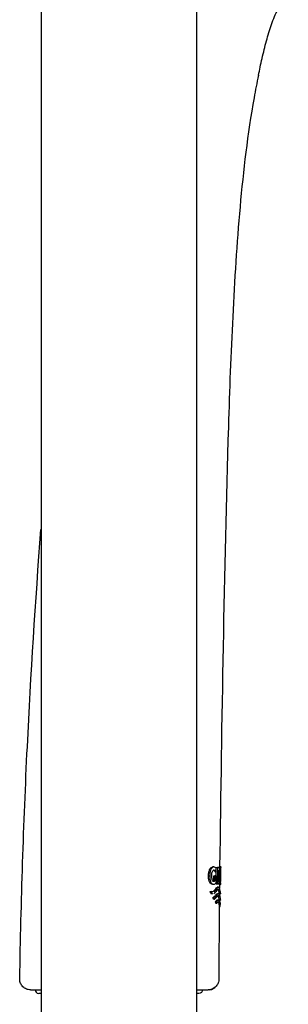
# Model space of a CAD drawing. Units: millimetres. Extents: x -18 to 783, y -18 to 1106.
# Drawn here: x 692 to 730, y 802 to 940 of the extents above; entities that cross this region are included whole.
import ezdxf

# ---------------------------------------------------------------- set-up
doc = ezdxf.new("R2010")
doc.units = ezdxf.units.MM
for name, color, linetype in [('$DDT_AUDIT_GENERATED_(C2B)', 7, 'Continuous'), ('$DDT_AUDIT_GENERATED_(CCF)', 7, 'Continuous'), ('$DDT_AUDIT_GENERATED_(D7)', 7, 'Continuous'), ('Default', 7, 'Continuous')]:
    doc.layers.add(name, color=color, linetype=linetype)

# ---------------------------------------------------------------- blocks, each defined once
blk = doc.blocks.new('SE1')
at = {"layer": '$DDT_AUDIT_GENERATED_(C2B)', "color": 7, "linetype": 'Continuous'}
for p, q in [((719.08, 821.33), (718.92, 821.33)), ((719.43, 820.87), (719.44, 821.26)), ((719.43, 820.64), (719.43, 821.1)), ((719.44, 821.26), (719.59, 821.26)), ((719.44, 821.26), (719.68, 821.26)), ((719.59, 821.26), (719.57, 818.96)), ((719.83, 821.26), (719.59, 821.26)), ((719.68, 821.26), (719.83, 821.26)), ((719.84, 821.26), (719.69, 821.26)), ((720.06, 821.36), (719.91, 821.36)), ((720.06, 820.91), (720.06, 821.39)), ((718.34, 820.11), (718.51, 820.11)), ((719.08, 819.44), (719.09, 820.11)), ((719.09, 820.11), (719.25, 820.11)), ((719.09, 820.11), (719.29, 820.11)), ((719.25, 820.11), (719.24, 819.44)), ((719.44, 820.11), (719.25, 820.11)), ((719.27, 820.64), (719.43, 820.64)), ((719.29, 820.11), (719.44, 820.11)), ((719.43, 820.11), (719.43, 820.63)), ((719.43, 819.17), (719.44, 820.11)), ((719.71, 818.96), (719.73, 820.82)), ((719.72, 820.09), (719.74, 820.09)), ((719.72, 820.09), (719.81, 820.09)), ((719.73, 820.82), (719.81, 820.82)), ((719.73, 820.45), (719.86, 820.45)), ((719.81, 820.09), (719.74, 820.09)), ((719.74, 820.09), (719.87, 818.96)), ((719.97, 818.96), (719.88, 819.88)), ((718.89, 818.9), (719.05, 818.9)), ((719.08, 819.44), (719.24, 819.44)), ((719.41, 818.96), (719.41, 819.14)), ((719.41, 818.96), (719.57, 818.96)), ((719.56, 818.96), (719.41, 818.96)), ((719.57, 818.96), (719.71, 818.96)), ((719.76, 818.48), (719.6, 818.48)), ((719.72, 818.96), (719.71, 819.07)), ((719.81, 818.96), (719.72, 818.96)), ((719.72, 818.96), (719.87, 818.96)), ((719.87, 818.96), (719.97, 818.96)), ((719.88, 818.86), (719.88, 818.34)), ((719.88, 818.86), (720.03, 818.86)), ((719.96, 819.01), (720.02, 819.01)), ((720.03, 818.83), (720.04, 819.31)), ((718.66, 817.6), (718.57, 817.88)), ((718.57, 817.88), (718.74, 817.88)), ((718.66, 817.6), (718.82, 817.6)), ((718.74, 817.88), (718.82, 817.6)), ((718.75, 817.59), (718.91, 817.58)), ((719.03, 816.81), (718.95, 817.01)), ((718.95, 817.01), (719.11, 817.01)), ((719.11, 817.01), (719.19, 816.81)), ((719.75, 817.58), (719.6, 817.58)), ((719.87, 817.58), (719.87, 817.44)), ((719.87, 817.58), (720.02, 817.58)), ((719.87, 817.58), (719.87, 817.58)), ((720.01, 816.68), (720.01, 816.99)), ((720.02, 817.55), (720.02, 817.89)), ((719.03, 816.81), (719.19, 816.81)), ((719.28, 816.4), (719.36, 816.25)), ((719.28, 816.4), (719.43, 816.4)), ((719.36, 816.25), (719.52, 816.25)), ((719.52, 816.25), (719.43, 816.4)), ((719.74, 816.68), (719.58, 816.68)), ((719.85, 815.79), (719.79, 805.59)), ((719.85, 815.79), (719.85, 815.79)), ((719.85, 815.79), (720, 815.79)), ((719.86, 816.69), (719.86, 816.51)), ((719.86, 816.68), (719.86, 816.69)), ((719.86, 816.68), (720.01, 816.68)), ((720, 815.78), (720, 816.06)), ((691.88, 805.56), (691.88, 805.61)), ((693.38, 804.08), (693.66, 804.08))]:
    blk.add_line(p, q, dxfattribs=at)
for centre, radius, start, end in [((731.79, 819.97), 11.96, 173.3283, 174.0717), ((732.07, 819.97), 12.09, 173.3998, 184.5863), ((717.57, 820.44), 2.37, 346.3362, 2.2639), ((733.38, 820.02), 13.36, 176.2109, 179.6306), ((733.37, 819.88), 13.34, 179.0354, 182.457), ((718.88, 819.56), 0.238, 274.3953, 329.9203), ((719.04, 819.55), 0.235, 274.5528, 330.3623), ((780.66, 824.06), 61, 184.8235, 184.8948), ((732.19, 820.02), 12.21, 184.7714, 185.4754), ((718.35, 805.43), 1.34, 275.7532, 321.9414), ((718.35, 805.43), 1.34, 275.7532, 321.9414)]:
    blk.add_arc(centre, radius, start, end, dxfattribs=at)
for points, knots in [([(725.35, 932.46), (725.44, 932.89), (725.67, 934.02), (726.14, 936.09), (726.77, 938.44), (727.53, 940.72), (728.45, 942.48), (729.18, 943.55), (729.53, 943.84), (729.53, 943.84)], [0, 0, 0, 0, 0.096031, 0.303269, 0.504303, 0.698275, 0.884445, 0.998616, 1, 1, 1, 1]), ([(725.34, 932.47), (725.13, 931.42), (724.93, 930.37), (723.82, 924.25), (723.22, 919.12), (722.31, 908.86), (721.99, 903.72), (721.48, 893.44), (721.29, 888.29), (720.8, 872.85), (720.58, 862.55), (720.2, 841.96), (720.04, 831.66), (719.91, 821.36)], [0.0990527, 0.0990527, 0.0990527, 0.0990527, 0.125, 0.125, 0.25, 0.25, 0.375, 0.375, 0.5, 0.5, 0.75, 0.75, 1, 1, 1, 1]), ([(691.88, 805.61), (692.07, 816.48), (692.42, 827.35), (693.44, 848.39), (694.09, 858.55), (694.86, 868.71)], [0, 0, 0, 0, 0.125, 0.125, 0.2420456, 0.2420456, 0.2420456, 0.2420456]), ([(718.34, 820.11), (718.35, 820.2), (718.35, 820.29), (718.37, 820.46), (718.38, 820.55), (718.44, 820.79), (718.48, 820.94), (718.6, 821.16), (718.67, 821.23), (718.81, 821.31), (718.87, 821.33), (718.94, 821.33)], [0, 0, 0, 0, 0.125, 0.125, 0.25, 0.25, 0.5, 0.5, 0.75, 0.75, 1, 1, 1, 1]), ([(719.1, 821.33), (719.04, 821.33), (718.97, 821.31), (718.84, 821.23), (718.77, 821.16), (718.68, 820.99), (718.65, 820.93), (718.61, 820.79), (718.58, 820.71), (718.55, 820.55), (718.54, 820.47), (718.52, 820.29), (718.51, 820.2), (718.51, 820.11)], [0, 0, 0, 0, 0.25, 0.25, 0.5, 0.5, 0.625, 0.625, 0.75, 0.75, 0.875, 0.875, 1, 1, 1, 1]), ([(719.43, 821.1), (719.39, 821.17), (719.34, 821.23), (719.22, 821.31), (719.16, 821.33), (719.1, 821.33)], [0, 0, 0, 0, 0.5, 0.5, 1, 1, 1, 1]), ([(719.95, 820.54), (719.95, 820.59), (719.95, 820.64), (719.95, 820.74), (719.95, 820.79), (719.94, 820.94), (719.93, 821.02), (719.91, 821.15), (719.9, 821.2), (719.87, 821.25), (719.85, 821.26), (719.83, 821.26)], [0, 0, 0, 0, 0.125, 0.125, 0.25, 0.25, 0.5, 0.5, 0.75, 0.75, 1, 1, 1, 1]), ([(718.91, 818.9), (718.85, 818.89), (718.78, 818.91), (718.65, 819), (718.58, 819.07), (718.47, 819.29), (718.42, 819.43), (718.37, 819.67), (718.36, 819.76), (718.35, 819.93), (718.35, 820.02), (718.34, 820.11)], [0, 0, 0, 0, 0.25, 0.25, 0.5, 0.5, 0.75, 0.75, 0.875, 0.875, 1, 1, 1, 1]), ([(718.51, 820.11), (718.51, 820.02), (718.51, 819.94), (718.53, 819.76), (718.54, 819.68), (718.57, 819.52), (718.59, 819.44), (718.63, 819.3), (718.66, 819.23), (718.72, 819.12), (718.75, 819.08), (718.81, 819), (718.84, 818.98), (718.94, 818.91), (719.01, 818.89), (719.07, 818.9)], [0, 0, 0, 0, 0.125, 0.125, 0.25, 0.25, 0.375, 0.375, 0.5, 0.5, 0.625, 0.625, 0.75, 0.75, 1, 1, 1, 1]), ([(718.8, 820.11), (718.81, 820.23), (718.82, 820.34), (718.85, 820.54), (718.88, 820.64), (718.95, 820.78), (718.99, 820.84), (719.07, 820.9), (719.11, 820.9), (719.14, 820.9)], [0, 0, 0, 0, 0.25, 0.25, 0.5, 0.5, 0.75, 0.75, 1, 1, 1, 1]), ([(719.06, 819.32), (719.02, 819.32), (718.99, 819.33), (718.92, 819.41), (718.89, 819.47), (718.84, 819.63), (718.83, 819.72), (718.81, 819.86), (718.81, 819.91), (718.8, 820.01), (718.8, 820.06), (718.8, 820.11)], [0, 0, 0, 0, 0.25, 0.25, 0.5, 0.5, 0.75, 0.75, 0.875, 0.875, 1, 1, 1, 1]), ([(719.27, 820.64), (719.23, 820.73), (719.19, 820.79), (719.09, 820.88), (719.04, 820.9), (718.98, 820.9)], [0, 0, 0, 0, 0.5, 0.5, 1, 1, 1, 1]), ([(719.14, 820.9), (719.2, 820.9), (719.25, 820.88), (719.35, 820.79), (719.39, 820.73), (719.43, 820.64)], [0, 0, 0, 0, 0.5, 0.5, 1, 1, 1, 1]), ([(719.81, 820.82), (719.82, 820.82), (719.83, 820.81), (719.84, 820.78), (719.85, 820.76), (719.86, 820.69), (719.86, 820.64), (719.86, 820.55), (719.86, 820.5), (719.86, 820.45)], [0, 0, 0, 0, 0.25, 0.25, 0.5, 0.5, 0.75, 0.75, 1, 1, 1, 1]), ([(719.86, 820.45), (719.86, 820.41), (719.86, 820.36), (719.86, 820.28), (719.85, 820.23), (719.84, 820.16), (719.84, 820.14), (719.82, 820.1), (719.81, 820.09), (719.81, 820.09)], [0, 0, 0, 0, 0.25, 0.25, 0.5, 0.5, 0.75, 0.75, 1, 1, 1, 1]), ([(718.94, 817.89), (719.01, 817.92), (719.08, 817.98), (719.22, 818.11), (719.3, 818.2), (719.43, 818.36), (719.49, 818.43), (719.57, 818.47), (719.59, 818.48), (719.61, 818.48)], [0.1519237, 0.1519237, 0.1519237, 0.1519237, 0.25, 0.25, 0.375, 0.375, 0.5, 0.5, 0.5440442, 0.5440442, 0.5440442, 0.5440442]), ([(719.07, 818.9), (719.14, 818.9), (719.21, 818.92), (719.33, 819.01), (719.38, 819.08), (719.43, 819.17)], [0, 0, 0, 0, 0.5, 0.5, 1, 1, 1, 1]), ([(720.02, 817.84), (720.02, 817.84), (720, 818.02), (719.9, 818.37), (719.82, 818.52), (719.6, 818.41), (719.47, 818.2), (719.24, 817.98), (719.17, 817.93), (719.1, 817.89)], [0.501642, 0.501642, 0.501642, 0.501642, 0.625, 0.625, 0.75, 0.75, 0.875, 0.875, 0.9243119, 0.9243119, 0.9243119, 0.9243119]), ([(719.6, 818.48), (719.58, 818.48), (719.57, 818.47), (719.49, 818.43), (719.43, 818.36), (719.34, 818.27), (719.33, 818.25), (719.31, 818.23)], [0.4585761, 0.4585761, 0.4585761, 0.4585761, 0.5, 0.5, 0.625, 0.625, 0.6548029, 0.6548029, 0.6548029, 0.6548029]), ([(718.57, 817.88), (718.63, 817.86), (718.68, 817.84), (718.74, 817.84), (718.75, 817.84), (718.75, 817.84)], [0, 0, 0, 0, 0.0625, 0.0625, 0.07079695, 0.07079695, 0.07079695, 0.07079695]), ([(718.95, 817.01), (719.02, 817.07), (719.09, 817.13), (719.23, 817.25), (719.29, 817.31), (719.4, 817.44), (719.45, 817.5), (719.53, 817.56), (719.55, 817.57), (719.58, 817.58), (719.59, 817.58), (719.6, 817.58)], [0, 0, 0, 0, 0.125, 0.125, 0.25, 0.25, 0.375, 0.375, 0.4375, 0.4375, 0.4601539, 0.4601539, 0.4601539, 0.4601539]), ([(719.1, 817.63), (719.1, 817.63), (719.1, 817.63), (719.19, 817.68), (719.27, 817.75), (719.42, 817.9), (719.49, 817.98), (719.62, 818.13), (719.67, 818.19), (719.78, 818.24), (719.82, 818.21), (719.89, 818.11), (719.92, 818.03), (719.97, 817.86), (719.99, 817.77), (720.01, 817.67), (720.01, 817.64), (720.02, 817.6), (720.02, 817.58), (720.02, 817.58)], [0.123942, 0.123942, 0.123942, 0.123942, 0.125, 0.125, 0.25, 0.25, 0.375, 0.375, 0.5, 0.5, 0.625, 0.625, 0.75, 0.75, 0.875, 0.875, 0.9375, 0.9375, 1, 1, 1, 1]), ([(720.01, 816.94), (720.01, 816.94), (719.95, 817.49), (719.71, 817.62), (719.61, 817.5), (719.39, 817.25), (719.26, 817.13), (719.11, 817.01)], [0.5009622, 0.5009622, 0.5009622, 0.5009622, 0.75, 0.75, 0.875, 0.875, 1, 1, 1, 1]), ([(719.19, 816.81), (719.32, 816.93), (719.44, 817.05), (719.6, 817.23), (719.65, 817.28), (719.71, 817.32), (719.74, 817.33), (719.77, 817.33), (719.79, 817.32), (719.88, 817.25), (719.93, 817.1), (719.98, 816.89), (719.99, 816.82), (720, 816.75), (720, 816.73), (720.01, 816.69), (720.01, 816.69), (720.01, 816.68)], [0, 0, 0, 0, 0.25, 0.25, 0.375, 0.375, 0.4375, 0.4375, 0.5, 0.5, 0.75, 0.75, 0.875, 0.875, 0.9375, 0.9375, 1, 1, 1, 1]), ([(719.87, 817.58), (719.87, 817.59), (719.86, 817.64), (719.84, 817.77), (719.82, 817.86), (719.77, 818.03), (719.74, 818.1), (719.7, 818.17), (719.69, 818.18), (719.68, 818.19)], [0, 0, 0, 0, 0.125, 0.125, 0.25, 0.25, 0.375, 0.375, 0.3998751, 0.3998751, 0.3998751, 0.3998751]), ([(719.86, 816.69), (719.86, 816.69), (719.86, 816.7), (719.85, 816.73), (719.85, 816.75), (719.84, 816.83), (719.83, 816.9), (719.78, 817.09), (719.74, 817.21), (719.68, 817.28)], [0, 0, 0, 0, 0.0625, 0.0625, 0.125, 0.125, 0.25, 0.25, 0.4677551, 0.4677551, 0.4677551, 0.4677551]), ([(719.59, 816.68), (719.57, 816.68), (719.55, 816.68), (719.49, 816.65), (719.45, 816.61), (719.37, 816.51), (719.32, 816.46), (719.28, 816.4)], [0.6799532, 0.6799532, 0.6799532, 0.6799532, 0.75, 0.75, 0.875, 0.875, 1, 1, 1, 1]), ([(719.43, 816.4), (719.53, 816.51), (719.61, 816.63), (719.76, 816.71), (719.82, 816.66), (719.96, 816.38), (720, 816.04), (720, 816.04)], [0, 0, 0, 0, 0.125, 0.125, 0.25, 0.25, 0.4965584, 0.4965584, 0.4965584, 0.4965584]), ([(720, 815.79), (720, 815.79), (720, 815.79), (720, 815.81), (720, 815.82), (719.99, 815.87), (719.98, 815.92), (719.95, 816.06), (719.93, 816.18), (719.85, 816.37), (719.8, 816.43), (719.71, 816.43), (719.67, 816.4), (719.6, 816.34), (719.56, 816.29), (719.52, 816.25)], [0, 0, 0, 0, 0.0625, 0.0625, 0.125, 0.125, 0.25, 0.25, 0.5, 0.5, 0.75, 0.75, 0.875, 0.875, 1, 1, 1, 1]), ([(719.66, 816.4), (719.66, 816.4), (719.66, 816.39), (719.69, 816.36), (719.71, 816.32), (719.77, 816.19), (719.8, 816.07), (719.83, 815.92), (719.84, 815.88), (719.85, 815.83), (719.85, 815.81), (719.85, 815.79), (719.85, 815.79), (719.85, 815.79)], [0.3633648, 0.3633648, 0.3633648, 0.3633648, 0.375, 0.375, 0.5, 0.5, 0.75, 0.75, 0.875, 0.875, 0.9375, 0.9375, 1, 1, 1, 1]), ([(693.38, 804.08), (693.28, 804.08), (693.18, 804.09), (692.99, 804.13), (692.9, 804.16), (692.72, 804.23), (692.63, 804.28), (692.47, 804.38), (692.39, 804.45), (692.19, 804.65), (692.07, 804.82), (691.92, 805.17), (691.88, 805.37), (691.88, 805.56)], [0, 0, 0, 0, 0.125, 0.125, 0.25, 0.25, 0.375, 0.375, 0.5, 0.5, 0.75, 0.75, 1, 1, 1, 1]), ([(719.53, 804.75), (719.4, 804.55), (719.21, 804.38), (718.78, 804.15), (718.54, 804.09), (718.29, 804.09)], [0, 0, 0, 0, 0.5, 0.5, 1, 1, 1, 1]), ([(719.79, 805.59), (719.79, 805.44), (719.77, 805.29), (719.68, 805.01), (719.62, 804.87), (719.53, 804.75)], [0, 0, 0, 0, 0.5, 0.5, 1, 1, 1, 1]), ([(693.66, 804.08), (693.86, 804.08), (694.2, 804.08), (694.74, 804.08), (694.8, 804.08), (694.86, 804.08)], [0, 0, 0, 0, 0.125, 0.125, 0.1400235, 0.1400235, 0.1400235, 0.1400235]), ([(716.72, 804.09), (716.91, 804.09), (717.09, 804.09), (717.6, 804.09), (717.85, 804.09), (718.12, 804.09), (718.18, 804.09), (718.27, 804.09), (718.29, 804.09), (718.29, 804.09)], [0.3849293, 0.3849293, 0.3849293, 0.3849293, 0.5, 0.5, 0.75, 0.75, 0.875, 0.875, 1, 1, 1, 1])]:
    blk.add_open_spline(points, degree=3, knots=knots, dxfattribs=at)
for points in [[(718.75, 817.59), (718.72, 817.59), (718.69, 817.59), (718.66, 817.6)], [(718.91, 817.85), (718.86, 817.85), (718.8, 817.86), (718.74, 817.88)], [(718.82, 817.6), (718.85, 817.59), (718.88, 817.59), (718.91, 817.59)]]:
    blk.add_open_spline(points, degree=3, dxfattribs=at)
at = {"layer": '$DDT_AUDIT_GENERATED_(CCF)', "color": 7, "linetype": 'Continuous'}
for p, q in [((694.89, 803.59), (694.54, 803.59)), ((716.86, 803.59), (716.69, 803.59)), ((717, 803.59), (716.86, 803.59))]:
    blk.add_line(p, q, dxfattribs=at)
blk.add_arc((694.54, 804.09), 0.5, 180, 270, dxfattribs=at)
blk.add_open_spline([(717.51, 804.09), (717.51, 803.95), (717.45, 803.82), (717.27, 803.64), (717.14, 803.59), (717, 803.59)], degree=3, knots=[0, 0, 0, 0, 0.5, 0.5, 1, 1, 1, 1], dxfattribs=at)
at = {"layer": '$DDT_AUDIT_GENERATED_(D7)', "color": 7, "linetype": 'Continuous'}
for p, q in [((716.69, 783.61), (716.69, 1061.67)), ((694.89, 1061.29), (694.89, 783.61))]:
    blk.add_line(p, q, dxfattribs=at)

msp = doc.modelspace()

# ---------------------------------------------------------------- block references
at = {"layer": 'Default'}
msp.add_blockref('SE1', (0, 0), dxfattribs=at)

doc.saveas('drawing.dxf')
